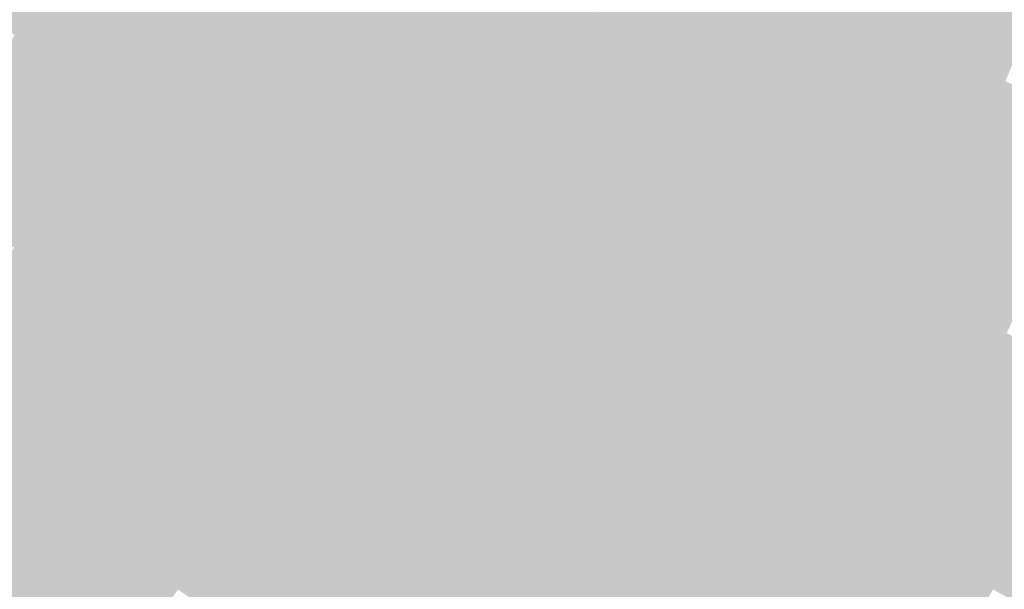
# Model space of a CAD drawing. Units: inches. Extents: x -266 to 784, y -170 to 213.
# Drawn here: x 88 to 115, y -65 to -49 of the extents above; entities that cross this region are included whole.
import ezdxf

# ---------------------------------------------------------------- set-up
doc = ezdxf.new("R2010")
doc.units = ezdxf.units.IN
doc.header["$MEASUREMENT"] = 0

msp = doc.modelspace()

# ---------------------------------------------------------------- linework, layer by layer
at = {"color": 233, "true_color": 0xd0688f}
msp.add_solid([(111.789423, -46.304695), (112.713303, -46.687379), (110.61938, -49.034199), (111.53359, -49.43944)], dxfattribs=at)
at = {"color": 231, "true_color": 0xfe7ab2}
msp.add_solid([(98.534833, -46.603505), (99.438822, -47.03106), (97.361449, -49.007635), (98.254673, -49.457246)], dxfattribs=at)
at = {"color": 241, "true_color": 0xea74a3}
msp.add_solid([(105.134122, -46.602751), (106.048332, -47.007992), (103.958769, -49.168836), (104.862758, -49.596391)], dxfattribs=at)
at = {"color": 241, "true_color": 0xfe5aa4}
msp.add_solid([(92.895327, -46.759578), (93.788552, -47.20919), (91.719811, -49.025261), (92.601733, -49.496657)], dxfattribs=at)
at = {"color": 233, "true_color": 0xcc658c}
msp.add_solid([(112.713303, -46.687379), (113.637182, -47.070062), (111.53359, -49.43944), (112.4478, -49.844682)], dxfattribs=at)
at = {"color": 233, "true_color": 0xfe409a}
msp.add_solid([(88.192126, -47.139674), (89.074048, -47.61107), (87.008699, -49.289819), (87.878786, -49.782717)], dxfattribs=at)
at = {"color": 241, "true_color": 0xfe60a7}
msp.add_solid([(93.788552, -47.20919), (94.681776, -47.658801), (92.601733, -49.496657), (93.483654, -49.968054)], dxfattribs=at)
at = {"color": 231, "true_color": 0xff7fb5}
msp.add_solid([(99.438822, -47.03106), (100.342812, -47.458615), (98.254673, -49.457246), (99.147897, -49.906858)], dxfattribs=at)
at = {"color": 233, "true_color": 0xe572a0}
msp.add_solid([(106.048332, -47.007992), (106.962541, -47.413234), (104.862758, -49.596391), (105.766747, -50.023946)], dxfattribs=at)
at = {"color": 243, "true_color": 0xc86389}
msp.add_solid([(113.637182, -47.070062), (114.561062, -47.452746), (112.4478, -49.844682), (113.36201, -50.249923)], dxfattribs=at)
at = {"color": 231, "true_color": 0xfb7db2}
msp.add_solid([(100.342812, -47.458615), (101.246801, -47.88617), (99.147897, -49.906858), (100.041122, -50.356469)], dxfattribs=at)
at = {"color": 233, "true_color": 0xe1709d}
msp.add_solid([(106.962541, -47.413234), (107.876751, -47.818475), (105.766747, -50.023946), (106.670737, -50.451501)], dxfattribs=at)
at = {"color": 243, "true_color": 0xc36186}
msp.add_solid([(114.561062, -47.452746), (115.484942, -47.835429), (113.36201, -50.249923), (114.276219, -50.655164)], dxfattribs=at)
at = {"color": 241, "true_color": 0xfe469d}
msp.add_solid([(89.074048, -47.61107), (89.955969, -48.082467), (87.878786, -49.782717), (88.748873, -50.275616)], dxfattribs=at)
at = {"color": 241, "true_color": 0xfe66ab}
msp.add_solid([(94.681776, -47.658801), (95.575, -48.108412), (93.483654, -49.968054), (94.365575, -50.439451)], dxfattribs=at)
at = {"color": 231, "true_color": 0xf67baf}
msp.add_solid([(101.246801, -47.88617), (102.15079, -48.313726), (100.041122, -50.356469), (100.934346, -50.80608)], dxfattribs=at)
at = {"color": 233, "true_color": 0xdd6e9a}
msp.add_solid([(107.876751, -47.818475), (108.790961, -48.223716), (106.670737, -50.451501), (107.574726, -50.879056)], dxfattribs=at)
at = {"color": 243, "true_color": 0xbf5f83}
msp.add_solid([(115.484942, -47.835429), (116.408821, -48.218112), (114.276219, -50.655164), (115.190429, -51.060406)], dxfattribs=at)
at = {"color": 241, "true_color": 0xfe4da1}
msp.add_solid([(89.955969, -48.082467), (90.83789, -48.553864), (88.748873, -50.275616), (89.61896, -50.768514)], dxfattribs=at)
at = {"color": 241, "true_color": 0xfe6dae}
msp.add_solid([(95.575, -48.108412), (96.468225, -48.558024), (94.365575, -50.439451), (95.247497, -50.910848)], dxfattribs=at)
at = {"color": 241, "true_color": 0xf279ac}
msp.add_solid([(102.15079, -48.313726), (103.054779, -48.741281), (100.934346, -50.80608), (101.82757, -51.255692)], dxfattribs=at)
at = {"color": 233, "true_color": 0xd96c97}
msp.add_solid([(108.790961, -48.223716), (109.705171, -48.628958), (107.574726, -50.879056), (108.478715, -51.306611)], dxfattribs=at)
at = {"color": 241, "true_color": 0xfe53a4}
msp.add_solid([(90.83789, -48.553864), (91.719811, -49.025261), (89.61896, -50.768514), (90.489047, -51.261412)], dxfattribs=at)
at = {"color": 231, "true_color": 0xfe73b2}
msp.add_solid([(96.468225, -48.558024), (97.361449, -49.007635), (95.247497, -50.910848), (96.129418, -51.382244)], dxfattribs=at)
at = {"color": 241, "true_color": 0xee76a9}
msp.add_solid([(103.054779, -48.741281), (103.958769, -49.168836), (101.82757, -51.255692), (102.720795, -51.705303)], dxfattribs=at)
at = {"color": 233, "true_color": 0xd46a94}
msp.add_solid([(109.705171, -48.628958), (110.61938, -49.034199), (108.478715, -51.306611), (109.382704, -51.734166)], dxfattribs=at)
at = {"color": 241, "true_color": 0xfe5aa8}
msp.add_solid([(91.719811, -49.025261), (92.601733, -49.496657), (90.489047, -51.261412), (91.359134, -51.75431)], dxfattribs=at)
at = {"color": 231, "true_color": 0xfe7ab5}
msp.add_solid([(97.361449, -49.007635), (98.254673, -49.457246), (96.129418, -51.382244), (97.011339, -51.853641)], dxfattribs=at)
at = {"color": 233, "true_color": 0xd06891}
msp.add_solid([(110.61938, -49.034199), (111.53359, -49.43944), (109.382704, -51.734166), (110.286694, -52.161721)], dxfattribs=at)
at = {"color": 241, "true_color": 0xea74a6}
msp.add_solid([(103.958769, -49.168836), (104.862758, -49.596391), (102.720795, -51.705303), (103.614019, -52.154914)], dxfattribs=at)
at = {"color": 241, "true_color": 0xfe60ab}
msp.add_solid([(92.601733, -49.496657), (93.483654, -49.968054), (91.359134, -51.75431), (92.229221, -52.247208)], dxfattribs=at)
at = {"color": 231, "true_color": 0xff7fb8}
msp.add_solid([(98.254673, -49.457246), (99.147897, -49.906858), (97.011339, -51.853641), (97.89326, -52.325038)], dxfattribs=at)
at = {"color": 241, "true_color": 0xe572a3}
msp.add_solid([(104.862758, -49.596391), (105.766747, -50.023946), (103.614019, -52.154914), (104.507243, -52.604526)], dxfattribs=at)
at = {"color": 233, "true_color": 0xcc658e}
msp.add_solid([(111.53359, -49.43944), (112.4478, -49.844682), (110.286694, -52.161721), (111.190683, -52.589277)], dxfattribs=at)
at = {"color": 241, "true_color": 0xfe46a2}
msp.add_solid([(87.878786, -49.782717), (88.748873, -50.275616), (86.63059, -51.924377), (87.488318, -52.43848)], dxfattribs=at)
at = {"color": 231, "true_color": 0xfb7db5}
msp.add_solid([(99.147897, -49.906858), (100.041122, -50.356469), (97.89326, -52.325038), (98.775182, -52.796435)], dxfattribs=at)
at = {"color": 243, "true_color": 0xc8638b}
msp.add_solid([(112.4478, -49.844682), (113.36201, -50.249923), (111.190683, -52.589277), (112.094672, -53.016832)], dxfattribs=at)
at = {"color": 241, "true_color": 0xfe66ae}
msp.add_solid([(93.483654, -49.968054), (94.365575, -50.439451), (92.229221, -52.247208), (93.099308, -52.740107)], dxfattribs=at)
at = {"color": 233, "true_color": 0xe170a0}
msp.add_solid([(105.766747, -50.023946), (106.670737, -50.451501), (104.507243, -52.604526), (105.400468, -53.054137)], dxfattribs=at)
at = {"color": 241, "true_color": 0xfe4da5}
msp.add_solid([(88.748873, -50.275616), (89.61896, -50.768514), (87.488318, -52.43848), (88.346047, -52.952583)], dxfattribs=at)
at = {"color": 231, "true_color": 0xfe6db2}
msp.add_solid([(94.365575, -50.439451), (95.247497, -50.910848), (93.099308, -52.740107), (93.969395, -53.233005)], dxfattribs=at)
at = {"color": 231, "true_color": 0xf67bb2}
msp.add_solid([(100.041122, -50.356469), (100.934346, -50.80608), (98.775182, -52.796435), (99.657103, -53.267831)], dxfattribs=at)
at = {"color": 233, "true_color": 0xdd6e9d}
msp.add_solid([(106.670737, -50.451501), (107.574726, -50.879056), (105.400468, -53.054137), (106.293692, -53.503748)], dxfattribs=at)
at = {"color": 243, "true_color": 0xc36188}
msp.add_solid([(113.36201, -50.249923), (114.276219, -50.655164), (112.094672, -53.016832), (112.998662, -53.444387)], dxfattribs=at)
at = {"color": 243, "true_color": 0xbf5f85}
msp.add_solid([(114.276219, -50.655164), (115.190429, -51.060406), (112.998662, -53.444387), (113.902651, -53.871942)], dxfattribs=at)
at = {"color": 241, "true_color": 0xfe53a8}
msp.add_solid([(89.61896, -50.768514), (90.489047, -51.261412), (88.346047, -52.952583), (89.203775, -53.466685)], dxfattribs=at)
at = {"color": 231, "true_color": 0xfe73b5}
msp.add_solid([(95.247497, -50.910848), (96.129418, -51.382244), (93.969395, -53.233005), (94.839482, -53.725903)], dxfattribs=at)
at = {"color": 231, "true_color": 0xf279af}
msp.add_solid([(100.934346, -50.80608), (101.82757, -51.255692), (99.657103, -53.267831), (100.539024, -53.739228)], dxfattribs=at)
at = {"color": 233, "true_color": 0xd96c9a}
msp.add_solid([(107.574726, -50.879056), (108.478715, -51.306611), (106.293692, -53.503748), (107.186916, -53.95336)], dxfattribs=at)
at = {"color": 241, "true_color": 0xfe5aac}
msp.add_solid([(90.489047, -51.261412), (91.359134, -51.75431), (89.203775, -53.466685), (90.061504, -53.980788)], dxfattribs=at)
at = {"color": 241, "true_color": 0xee76ac}
msp.add_solid([(101.82757, -51.255692), (102.720795, -51.705303), (100.539024, -53.739228), (101.420945, -54.210625)], dxfattribs=at)
at = {"color": 243, "true_color": 0xbb5d82}
msp.add_solid([(115.190429, -51.060406), (116.104639, -51.465647), (113.902651, -53.871942), (114.80664, -54.299497)], dxfattribs=at)
at = {"color": 231, "true_color": 0xfe7ab9}
msp.add_solid([(96.129418, -51.382244), (97.011339, -51.853641), (94.839482, -53.725903), (95.709569, -54.218801)], dxfattribs=at)
at = {"color": 233, "true_color": 0xd46a97}
msp.add_solid([(108.478715, -51.306611), (109.382704, -51.734166), (107.186916, -53.95336), (108.08014, -54.402971)], dxfattribs=at)
at = {"color": 243, "true_color": 0xb65b7f}
msp.add_solid([(116.104639, -51.465647), (117.018849, -51.870888), (114.80664, -54.299497), (115.71063, -54.727052)], dxfattribs=at)
at = {"color": 231, "true_color": 0xfe60af}
msp.add_solid([(91.359134, -51.75431), (92.229221, -52.247208), (90.061504, -53.980788), (90.919233, -54.494891)], dxfattribs=at)
at = {"color": 241, "true_color": 0xea74a9}
msp.add_solid([(102.720795, -51.705303), (103.614019, -52.154914), (101.420945, -54.210625), (102.302867, -54.682021)], dxfattribs=at)
at = {"color": 233, "true_color": 0xd06894}
msp.add_solid([(109.382704, -51.734166), (110.286694, -52.161721), (108.08014, -54.402971), (108.973365, -54.852582)], dxfattribs=at)
at = {"color": 231, "true_color": 0xff7fbb}
msp.add_solid([(97.011339, -51.853641), (97.89326, -52.325038), (95.709569, -54.218801), (96.579656, -54.711699)], dxfattribs=at)
at = {"color": 231, "true_color": 0xfe66b2}
msp.add_solid([(92.229221, -52.247208), (93.099308, -52.740107), (90.919233, -54.494891), (91.776961, -55.008994)], dxfattribs=at)
at = {"color": 231, "true_color": 0xfb7db8}
msp.add_solid([(97.89326, -52.325038), (98.775182, -52.796435), (96.579656, -54.711699), (97.449743, -55.204598)], dxfattribs=at)
at = {"color": 241, "true_color": 0xe572a5}
msp.add_solid([(103.614019, -52.154914), (104.507243, -52.604526), (102.302867, -54.682021), (103.184788, -55.153418)], dxfattribs=at)
at = {"color": 233, "true_color": 0xcc6591}
msp.add_solid([(110.286694, -52.161721), (111.190683, -52.589277), (108.973365, -54.852582), (109.866589, -55.302194)], dxfattribs=at)
at = {"color": 241, "true_color": 0xfe4da9}
msp.add_solid([(87.488318, -52.43848), (88.346047, -52.952583), (86.175064, -54.569757), (87.019917, -55.104755)], dxfattribs=at)
at = {"color": 233, "true_color": 0xe170a2}
msp.add_solid([(104.507243, -52.604526), (105.400468, -53.054137), (103.184788, -55.153418), (104.066709, -55.624815)], dxfattribs=at)
at = {"color": 233, "true_color": 0xc8638e}
msp.add_solid([(111.190683, -52.589277), (112.094672, -53.016832), (109.866589, -55.302194), (110.759813, -55.751805)], dxfattribs=at)
at = {"color": 231, "true_color": 0xfe6db5}
msp.add_solid([(93.099308, -52.740107), (93.969395, -53.233005), (91.776961, -55.008994), (92.63469, -55.523096)], dxfattribs=at)
at = {"color": 231, "true_color": 0xf67bb5}
msp.add_solid([(98.775182, -52.796435), (99.657103, -53.267831), (97.449743, -55.204598), (98.31983, -55.697496)], dxfattribs=at)
at = {"color": 241, "true_color": 0xfe53ac}
msp.add_solid([(88.346047, -52.952583), (89.203775, -53.466685), (87.019917, -55.104755), (87.864771, -55.639752)], dxfattribs=at)
at = {"color": 233, "true_color": 0xdd6e9f}
msp.add_solid([(105.400468, -53.054137), (106.293692, -53.503748), (104.066709, -55.624815), (104.94863, -56.096212)], dxfattribs=at)
at = {"color": 243, "true_color": 0xc3618b}
msp.add_solid([(112.094672, -53.016832), (112.998662, -53.444387), (110.759813, -55.751805), (111.653038, -56.201416)], dxfattribs=at)
at = {"color": 231, "true_color": 0xfe5aaf}
msp.add_solid([(89.203775, -53.466685), (90.061504, -53.980788), (87.864771, -55.639752), (88.709624, -56.17475)], dxfattribs=at)
at = {"color": 231, "true_color": 0xfe73b9}
msp.add_solid([(93.969395, -53.233005), (94.839482, -53.725903), (92.63469, -55.523096), (93.492418, -56.037199)], dxfattribs=at)
at = {"color": 231, "true_color": 0xf279b2}
msp.add_solid([(99.657103, -53.267831), (100.539024, -53.739228), (98.31983, -55.697496), (99.189917, -56.190394)], dxfattribs=at)
at = {"color": 243, "true_color": 0xbf5f88}
msp.add_solid([(112.998662, -53.444387), (113.902651, -53.871942), (111.653038, -56.201416), (112.546262, -56.651028)], dxfattribs=at)
at = {"color": 231, "true_color": 0xfe7abc}
msp.add_solid([(94.839482, -53.725903), (95.709569, -54.218801), (93.492418, -56.037199), (94.350147, -56.551302)], dxfattribs=at)
at = {"color": 241, "true_color": 0xee76ae}
msp.add_solid([(100.539024, -53.739228), (101.420945, -54.210625), (99.189917, -56.190394), (100.060004, -56.683292)], dxfattribs=at)
at = {"color": 233, "true_color": 0xd96c9c}
msp.add_solid([(106.293692, -53.503748), (107.186916, -53.95336), (104.94863, -56.096212), (105.830552, -56.567608)], dxfattribs=at)
at = {"color": 231, "true_color": 0xfe60b2}
msp.add_solid([(90.061504, -53.980788), (90.919233, -54.494891), (88.709624, -56.17475), (89.554478, -56.709748)], dxfattribs=at)
at = {"color": 233, "true_color": 0xd46a99}
msp.add_solid([(107.186916, -53.95336), (108.08014, -54.402971), (105.830552, -56.567608), (106.712473, -57.039005)], dxfattribs=at)
at = {"color": 243, "true_color": 0xbb5d84}
msp.add_solid([(113.902651, -53.871942), (114.80664, -54.299497), (112.546262, -56.651028), (113.439486, -57.100639)], dxfattribs=at)
at = {"color": 231, "true_color": 0xff7fbe}
msp.add_solid([(95.709569, -54.218801), (96.579656, -54.711699), (94.350147, -56.551302), (95.207876, -57.065405)], dxfattribs=at)
at = {"color": 241, "true_color": 0xea74ab}
msp.add_solid([(101.420945, -54.210625), (102.302867, -54.682021), (100.060004, -56.683292), (100.930091, -57.17619)], dxfattribs=at)
at = {"color": 231, "true_color": 0xfe66b6}
msp.add_solid([(90.919233, -54.494891), (91.776961, -55.008994), (89.554478, -56.709748), (90.399331, -57.244745)], dxfattribs=at)
at = {"color": 233, "true_color": 0xd06896}
msp.add_solid([(108.08014, -54.402971), (108.973365, -54.852582), (106.712473, -57.039005), (107.594394, -57.510402)], dxfattribs=at)
at = {"color": 243, "true_color": 0xb65b81}
msp.add_solid([(114.80664, -54.299497), (115.71063, -54.727052), (113.439486, -57.100639), (114.332711, -57.55025)], dxfattribs=at)
at = {"color": 231, "true_color": 0xfb7dbb}
msp.add_solid([(96.579656, -54.711699), (97.449743, -55.204598), (95.207876, -57.065405), (96.065604, -57.579507)], dxfattribs=at)
at = {"color": 223, "true_color": 0xe572a8}
msp.add_solid([(102.302867, -54.682021), (103.184788, -55.153418), (100.930091, -57.17619), (101.800178, -57.669089)], dxfattribs=at)
at = {"color": 225, "true_color": 0xb2597e}
msp.add_solid([(115.71063, -54.727052), (116.614619, -55.154607), (114.332711, -57.55025), (115.225935, -57.999862)], dxfattribs=at)
at = {"color": 231, "true_color": 0xfe6db9}
msp.add_solid([(91.776961, -55.008994), (92.63469, -55.523096), (90.399331, -57.244745), (91.244185, -57.779743)], dxfattribs=at)
at = {"color": 233, "true_color": 0xcc6593}
msp.add_solid([(108.973365, -54.852582), (109.866589, -55.302194), (107.594394, -57.510402), (108.476316, -57.981799)], dxfattribs=at)
at = {"color": 231, "true_color": 0xf67bb8}
msp.add_solid([(97.449743, -55.204598), (98.31983, -55.697496), (96.065604, -57.579507), (96.923333, -58.09361)], dxfattribs=at)
at = {"color": 233, "true_color": 0xe170a5}
msp.add_solid([(103.184788, -55.153418), (104.066709, -55.624815), (101.800178, -57.669089), (102.670265, -58.161987)], dxfattribs=at)
at = {"color": 233, "true_color": 0xc86390}
msp.add_solid([(109.866589, -55.302194), (110.759813, -55.751805), (108.476316, -57.981799), (109.358237, -58.453195)], dxfattribs=at)
at = {"color": 231, "true_color": 0xfe5ab3}
msp.add_solid([(87.864771, -55.639752), (88.709624, -56.17475), (86.47284, -57.779304), (87.304309, -58.334874)], dxfattribs=at)
at = {"color": 231, "true_color": 0xfe73bc}
msp.add_solid([(92.63469, -55.523096), (93.492418, -56.037199), (91.244185, -57.779743), (92.089039, -58.314741)], dxfattribs=at)
at = {"color": 233, "true_color": 0xdd6ea2}
msp.add_solid([(104.066709, -55.624815), (104.94863, -56.096212), (102.670265, -58.161987), (103.540352, -58.654885)], dxfattribs=at)
at = {"color": 231, "true_color": 0xf279b4}
msp.add_solid([(98.31983, -55.697496), (99.189917, -56.190394), (96.923333, -58.09361), (97.781062, -58.607713)], dxfattribs=at)
at = {"color": 233, "true_color": 0xc3618d}
msp.add_solid([(110.759813, -55.751805), (111.653038, -56.201416), (109.358237, -58.453195), (110.240158, -58.924592)], dxfattribs=at)
at = {"color": 231, "true_color": 0xfe60b6}
msp.add_solid([(88.709624, -56.17475), (89.554478, -56.709748), (87.304309, -58.334874), (88.135779, -58.890445)], dxfattribs=at)
at = {"color": 231, "true_color": 0xfe7abf}
msp.add_solid([(93.492418, -56.037199), (94.350147, -56.551302), (92.089039, -58.314741), (92.933892, -58.849738)], dxfattribs=at)
at = {"color": 233, "true_color": 0xd96c9f}
msp.add_solid([(104.94863, -56.096212), (105.830552, -56.567608), (103.540352, -58.654885), (104.410439, -59.147783)], dxfattribs=at)
at = {"color": 231, "true_color": 0xee76b1}
msp.add_solid([(99.189917, -56.190394), (100.060004, -56.683292), (97.781062, -58.607713), (98.63879, -59.121816)], dxfattribs=at)
at = {"color": 243, "true_color": 0xbf5f8a}
msp.add_solid([(111.653038, -56.201416), (112.546262, -56.651028), (110.240158, -58.924592), (111.122079, -59.395989)], dxfattribs=at)
at = {"color": 231, "true_color": 0xfe66b9}
msp.add_solid([(89.554478, -56.709748), (90.399331, -57.244745), (88.135779, -58.890445), (88.967249, -59.446015)], dxfattribs=at)
at = {"color": 231, "true_color": 0xff7fc1}
msp.add_solid([(94.350147, -56.551302), (95.207876, -57.065405), (92.933892, -58.849738), (93.778746, -59.384736)], dxfattribs=at)
at = {"color": 241, "true_color": 0xea74ae}
msp.add_solid([(100.060004, -56.683292), (100.930091, -57.17619), (98.63879, -59.121816), (99.496519, -59.635918)], dxfattribs=at)
at = {"color": 233, "true_color": 0xd46a9c}
msp.add_solid([(105.830552, -56.567608), (106.712473, -57.039005), (104.410439, -59.147783), (105.280526, -59.640681)], dxfattribs=at)
at = {"color": 243, "true_color": 0xbb5d87}
msp.add_solid([(112.546262, -56.651028), (113.439486, -57.100639), (111.122079, -59.395989), (112.004001, -59.867386)], dxfattribs=at)
at = {"color": 231, "true_color": 0xfe6dbc}
msp.add_solid([(90.399331, -57.244745), (91.244185, -57.779743), (88.967249, -59.446015), (89.798718, -60.001585)], dxfattribs=at)
at = {"color": 231, "true_color": 0xfb7dbe}
msp.add_solid([(95.207876, -57.065405), (96.065604, -57.579507), (93.778746, -59.384736), (94.623599, -59.919733)], dxfattribs=at)
at = {"color": 223, "true_color": 0xe572ab}
msp.add_solid([(100.930091, -57.17619), (101.800178, -57.669089), (99.496519, -59.635918), (100.354247, -60.150021)], dxfattribs=at)
at = {"color": 233, "true_color": 0xd06899}
msp.add_solid([(106.712473, -57.039005), (107.594394, -57.510402), (105.280526, -59.640681), (106.150613, -60.133579)], dxfattribs=at)
at = {"color": 243, "true_color": 0xb65b84}
msp.add_solid([(113.439486, -57.100639), (114.332711, -57.55025), (112.004001, -59.867386), (112.885922, -60.338782)], dxfattribs=at)
at = {"color": 233, "true_color": 0xcc6595}
msp.add_solid([(107.594394, -57.510402), (108.476316, -57.981799), (106.150613, -60.133579), (107.0207, -60.626478)], dxfattribs=at)
at = {"color": 231, "true_color": 0xfe73bf}
msp.add_solid([(91.244185, -57.779743), (92.089039, -58.314741), (89.798718, -60.001585), (90.630188, -60.557155)], dxfattribs=at)
at = {"color": 231, "true_color": 0xf67bbb}
msp.add_solid([(96.065604, -57.579507), (96.923333, -58.09361), (94.623599, -59.919733), (95.468453, -60.454731)], dxfattribs=at)
at = {"color": 223, "true_color": 0xe170a8}
msp.add_solid([(101.800178, -57.669089), (102.670265, -58.161987), (100.354247, -60.150021), (101.211976, -60.664124)], dxfattribs=at)
at = {"color": 225, "true_color": 0xb25980}
msp.add_solid([(114.332711, -57.55025), (115.225935, -57.999862), (112.885922, -60.338782), (113.767843, -60.810179)], dxfattribs=at)
at = {"color": 233, "true_color": 0xc86392}
msp.add_solid([(108.476316, -57.981799), (109.358237, -58.453195), (107.0207, -60.626478), (107.890787, -61.119376)], dxfattribs=at)
at = {"color": 225, "true_color": 0xae567d}
msp.add_solid([(115.225935, -57.999862), (116.119159, -58.449473), (113.767843, -60.810179), (114.649764, -61.281576)], dxfattribs=at)
at = {"color": 231, "true_color": 0xfe60ba}
msp.add_solid([(87.304309, -58.334874), (88.135779, -58.890445), (85.846405, -60.45986), (86.66399, -61.035668)], dxfattribs=at)
at = {"color": 231, "true_color": 0xfe7ac2}
msp.add_solid([(92.089039, -58.314741), (92.933892, -58.849738), (90.630188, -60.557155), (91.461657, -61.112726)], dxfattribs=at)
at = {"color": 231, "true_color": 0xf279b7}
msp.add_solid([(96.923333, -58.09361), (97.781062, -58.607713), (95.468453, -60.454731), (96.313306, -60.989729)], dxfattribs=at)
at = {"color": 233, "true_color": 0xdd6ea5}
msp.add_solid([(102.670265, -58.161987), (103.540352, -58.654885), (101.211976, -60.664124), (102.069705, -61.178227)], dxfattribs=at)
at = {"color": 231, "true_color": 0xee76b4}
msp.add_solid([(97.781062, -58.607713), (98.63879, -59.121816), (96.313306, -60.989729), (97.15816, -61.524726)], dxfattribs=at)
at = {"color": 233, "true_color": 0xc3618f}
msp.add_solid([(109.358237, -58.453195), (110.240158, -58.924592), (107.890787, -61.119376), (108.760874, -61.612274)], dxfattribs=at)
at = {"color": 235, "true_color": 0xaa547a}
msp.add_solid([(116.119159, -58.449473), (117.012383, -58.899084), (114.649764, -61.281576), (115.531686, -61.752973)], dxfattribs=at)
at = {"color": 231, "true_color": 0xfe66bd}
msp.add_solid([(88.135779, -58.890445), (88.967249, -59.446015), (86.66399, -61.035668), (87.481575, -61.611476)], dxfattribs=at)
at = {"color": 231, "true_color": 0xff7fc4}
msp.add_solid([(92.933892, -58.849738), (93.778746, -59.384736), (91.461657, -61.112726), (92.293127, -61.668296)], dxfattribs=at)
at = {"color": 233, "true_color": 0xd96ca1}
msp.add_solid([(103.540352, -58.654885), (104.410439, -59.147783), (102.069705, -61.178227), (102.927433, -61.692329)], dxfattribs=at)
at = {"color": 231, "true_color": 0xea74b1}
msp.add_solid([(98.63879, -59.121816), (99.496519, -59.635918), (97.15816, -61.524726), (98.003014, -62.059724)], dxfattribs=at)
at = {"color": 233, "true_color": 0xd46a9e}
msp.add_solid([(104.410439, -59.147783), (105.280526, -59.640681), (102.927433, -61.692329), (103.785162, -62.206432)], dxfattribs=at)
at = {"color": 233, "true_color": 0xbf5f8c}
msp.add_solid([(110.240158, -58.924592), (111.122079, -59.395989), (108.760874, -61.612274), (109.630961, -62.105172)], dxfattribs=at)
at = {"color": 231, "true_color": 0xfb7dc1}
msp.add_solid([(93.778746, -59.384736), (94.623599, -59.919733), (92.293127, -61.668296), (93.124597, -62.223866)], dxfattribs=at)
at = {"color": 243, "true_color": 0xbb5d89}
msp.add_solid([(111.122079, -59.395989), (112.004001, -59.867386), (109.630961, -62.105172), (110.501048, -62.59807)], dxfattribs=at)
at = {"color": 231, "true_color": 0xfe6dc0}
msp.add_solid([(88.967249, -59.446015), (89.798718, -60.001585), (87.481575, -61.611476), (88.29916, -62.187285)], dxfattribs=at)
at = {"color": 223, "true_color": 0xe572ae}
msp.add_solid([(99.496519, -59.635918), (100.354247, -60.150021), (98.003014, -62.059724), (98.847867, -62.594722)], dxfattribs=at)
at = {"color": 233, "true_color": 0xd0689b}
msp.add_solid([(105.280526, -59.640681), (106.150613, -60.133579), (103.785162, -62.206432), (104.64289, -62.720535)], dxfattribs=at)
at = {"color": 231, "true_color": 0xf67bbd}
msp.add_solid([(94.623599, -59.919733), (95.468453, -60.454731), (93.124597, -62.223866), (93.956066, -62.779436)], dxfattribs=at)
at = {"color": 243, "true_color": 0xb65b86}
msp.add_solid([(112.004001, -59.867386), (112.885922, -60.338782), (110.501048, -62.59807), (111.371135, -63.090969)], dxfattribs=at)
at = {"color": 231, "true_color": 0xfe73c2}
msp.add_solid([(89.798718, -60.001585), (90.630188, -60.557155), (88.29916, -62.187285), (89.116745, -62.763093)], dxfattribs=at)
at = {"color": 223, "true_color": 0xe170aa}
msp.add_solid([(100.354247, -60.150021), (101.211976, -60.664124), (98.847867, -62.594722), (99.692721, -63.129719)], dxfattribs=at)
at = {"color": 233, "true_color": 0xcc6598}
msp.add_solid([(106.150613, -60.133579), (107.0207, -60.626478), (104.64289, -62.720535), (105.500619, -63.234638)], dxfattribs=at)
at = {"color": 231, "true_color": 0xf279ba}
msp.add_solid([(95.468453, -60.454731), (96.313306, -60.989729), (93.956066, -62.779436), (94.787536, -63.335007)], dxfattribs=at)
at = {"color": 225, "true_color": 0xb25983}
msp.add_solid([(112.885922, -60.338782), (113.767843, -60.810179), (111.371135, -63.090969), (112.241222, -63.583867)], dxfattribs=at)
at = {"color": 231, "true_color": 0xfe7ac5}
msp.add_solid([(90.630188, -60.557155), (91.461657, -61.112726), (89.116745, -62.763093), (89.934329, -63.338901)], dxfattribs=at)
at = {"color": 223, "true_color": 0xdd6ea7}
msp.add_solid([(101.211976, -60.664124), (102.069705, -61.178227), (99.692721, -63.129719), (100.537574, -63.664717)], dxfattribs=at)
at = {"color": 233, "true_color": 0xc86395}
msp.add_solid([(107.0207, -60.626478), (107.890787, -61.119376), (105.500619, -63.234638), (106.358348, -63.74874)], dxfattribs=at)
at = {"color": 231, "true_color": 0xee76b7}
msp.add_solid([(96.313306, -60.989729), (97.15816, -61.524726), (94.787536, -63.335007), (95.619005, -63.890577)], dxfattribs=at)
at = {"color": 225, "true_color": 0xae567f}
msp.add_solid([(113.767843, -60.810179), (114.649764, -61.281576), (112.241222, -63.583867), (113.111309, -64.076765)], dxfattribs=at)
at = {"color": 231, "true_color": 0xff7fc7}
msp.add_solid([(91.461657, -61.112726), (92.293127, -61.668296), (89.934329, -63.338901), (90.751914, -63.914709)], dxfattribs=at)
at = {"color": 233, "true_color": 0xd96ca4}
msp.add_solid([(102.069705, -61.178227), (102.927433, -61.692329), (100.537574, -63.664717), (101.382428, -64.199714)], dxfattribs=at)
at = {"color": 233, "true_color": 0xc36191}
msp.add_solid([(107.890787, -61.119376), (108.760874, -61.612274), (106.358348, -63.74874), (107.216076, -64.262843)], dxfattribs=at)
at = {"color": 225, "true_color": 0xaa547c}
msp.add_solid([(114.649764, -61.281576), (115.531686, -61.752973), (113.111309, -64.076765), (113.981396, -64.569663)], dxfattribs=at)
at = {"color": 231, "true_color": 0xfe6dc3}
msp.add_solid([(87.481575, -61.611476), (88.29916, -62.187285), (85.943206, -63.739826), (86.746413, -64.335525)], dxfattribs=at)
at = {"color": 231, "true_color": 0xea74b4}
msp.add_solid([(97.15816, -61.524726), (98.003014, -62.059724), (95.619005, -63.890577), (96.450475, -64.446147)], dxfattribs=at)
at = {"color": 233, "true_color": 0xbf5f8e}
msp.add_solid([(108.760874, -61.612274), (109.630961, -62.105172), (107.216076, -64.262843), (108.073805, -64.776946)], dxfattribs=at)
at = {"color": 231, "true_color": 0xfb7dc4}
msp.add_solid([(92.293127, -61.668296), (93.124597, -62.223866), (90.751914, -63.914709), (91.569499, -64.490517)], dxfattribs=at)
at = {"color": 233, "true_color": 0xd46aa1}
msp.add_solid([(102.927433, -61.692329), (103.785162, -62.206432), (101.382428, -64.199714), (102.227281, -64.734712)], dxfattribs=at)
at = {"color": 235, "true_color": 0xa55279}
msp.add_solid([(115.531686, -61.752973), (116.413607, -62.224369), (113.981396, -64.569663), (114.851483, -65.062561)], dxfattribs=at)
at = {"color": 223, "true_color": 0xe572b0}
msp.add_solid([(98.003014, -62.059724), (98.847867, -62.594722), (96.450475, -64.446147), (97.281945, -65.001717)], dxfattribs=at)
at = {"color": 243, "true_color": 0xbb5d8b}
msp.add_solid([(109.630961, -62.105172), (110.501048, -62.59807), (108.073805, -64.776946), (108.931533, -65.291049)], dxfattribs=at)
at = {"color": 231, "true_color": 0xfe73c6}
msp.add_solid([(88.29916, -62.187285), (89.116745, -62.763093), (86.746413, -64.335525), (87.549621, -64.931224)], dxfattribs=at)
at = {"color": 231, "true_color": 0xf67bc0}
msp.add_solid([(93.124597, -62.223866), (93.956066, -62.779436), (91.569499, -64.490517), (92.387084, -65.066326)], dxfattribs=at)
at = {"color": 233, "true_color": 0xd0689d}
msp.add_solid([(103.785162, -62.206432), (104.64289, -62.720535), (102.227281, -64.734712), (103.072135, -65.26971)], dxfattribs=at)
at = {"color": 235, "true_color": 0xa15076}
msp.add_solid([(116.413607, -62.224369), (117.295528, -62.695766), (114.851483, -65.062561), (115.72157, -65.55546)], dxfattribs=at)
at = {"color": 223, "true_color": 0xe170ad}
msp.add_solid([(98.847867, -62.594722), (99.692721, -63.129719), (97.281945, -65.001717), (98.113414, -65.557288)], dxfattribs=at)
at = {"color": 243, "true_color": 0xb65b88}
msp.add_solid([(110.501048, -62.59807), (111.371135, -63.090969), (108.931533, -65.291049), (109.789262, -65.805151)], dxfattribs=at)
at = {"color": 231, "true_color": 0xfe7ac8}
msp.add_solid([(89.116745, -62.763093), (89.934329, -63.338901), (87.549621, -64.931224), (88.352828, -65.526924)], dxfattribs=at)
at = {"color": 231, "true_color": 0xf279bd}
msp.add_solid([(93.956066, -62.779436), (94.787536, -63.335007), (92.387084, -65.066326), (93.204669, -65.642134)], dxfattribs=at)
at = {"color": 233, "true_color": 0xcc659a}
msp.add_solid([(104.64289, -62.720535), (105.500619, -63.234638), (103.072135, -65.26971), (103.916989, -65.804707)], dxfattribs=at)
at = {"color": 223, "true_color": 0xdd6eaa}
msp.add_solid([(99.692721, -63.129719), (100.537574, -63.664717), (98.113414, -65.557288), (98.944884, -66.112858)], dxfattribs=at)
at = {"color": 233, "true_color": 0xc86397}
msp.add_solid([(105.500619, -63.234638), (106.358348, -63.74874), (103.916989, -65.804707), (104.761842, -66.339705)], dxfattribs=at)
at = {"color": 225, "true_color": 0xb25985}
msp.add_solid([(111.371135, -63.090969), (112.241222, -63.583867), (109.789262, -65.805151), (110.646991, -66.319254)], dxfattribs=at)
at = {"color": 231, "true_color": 0xff7fca}
msp.add_solid([(89.934329, -63.338901), (90.751914, -63.914709), (88.352828, -65.526924), (89.156036, -66.122623)], dxfattribs=at)
at = {"color": 231, "true_color": 0xee76ba}
msp.add_solid([(94.787536, -63.335007), (95.619005, -63.890577), (93.204669, -65.642134), (94.022254, -66.217942)], dxfattribs=at)
at = {"color": 223, "true_color": 0xd96ca6}
msp.add_solid([(100.537574, -63.664717), (101.382428, -64.199714), (98.944884, -66.112858), (99.776353, -66.668428)], dxfattribs=at)
at = {"color": 233, "true_color": 0xc36194}
msp.add_solid([(106.358348, -63.74874), (107.216076, -64.262843), (104.761842, -66.339705), (105.606696, -66.874703)], dxfattribs=at)
at = {"color": 225, "true_color": 0xae5682}
msp.add_solid([(112.241222, -63.583867), (113.111309, -64.076765), (110.646991, -66.319254), (111.504719, -66.833357)], dxfattribs=at)
at = {"color": 231, "true_color": 0xfb7dc7}
msp.add_solid([(90.751914, -63.914709), (91.569499, -64.490517), (89.156036, -66.122623), (89.959244, -66.718322)], dxfattribs=at)
at = {"color": 231, "true_color": 0xea74b6}
msp.add_solid([(95.619005, -63.890577), (96.450475, -64.446147), (94.022254, -66.217942), (94.839838, -66.79375)], dxfattribs=at)
at = {"color": 233, "true_color": 0xd46aa3}
msp.add_solid([(101.382428, -64.199714), (102.227281, -64.734712), (99.776353, -66.668428), (100.607823, -67.223998)], dxfattribs=at)
at = {"color": 233, "true_color": 0xbf5f91}
msp.add_solid([(107.216076, -64.262843), (108.073805, -64.776946), (105.606696, -66.874703), (106.451549, -67.4097)], dxfattribs=at)
at = {"color": 225, "true_color": 0xaa547e}
msp.add_solid([(113.111309, -64.076765), (113.981396, -64.569663), (111.504719, -66.833357), (112.362448, -67.34746)], dxfattribs=at)
at = {"color": 231, "true_color": 0xf67bc3}
msp.add_solid([(91.569499, -64.490517), (92.387084, -65.066326), (89.959244, -66.718322), (90.762451, -67.314021)], dxfattribs=at)
at = {"color": 223, "true_color": 0xe572b3}
msp.add_solid([(96.450475, -64.446147), (97.281945, -65.001717), (94.839838, -66.79375), (95.657423, -67.369558)], dxfattribs=at)
at = {"color": 235, "true_color": 0xa5527b}
msp.add_solid([(113.981396, -64.569663), (114.851483, -65.062561), (112.362448, -67.34746), (113.220177, -67.861562)], dxfattribs=at)
at = {"color": 233, "true_color": 0xd068a0}
msp.add_solid([(102.227281, -64.734712), (103.072135, -65.26971), (100.607823, -67.223998), (101.439293, -67.779568)], dxfattribs=at)
at = {"color": 233, "true_color": 0xbb5d8d}
msp.add_solid([(108.073805, -64.776946), (108.931533, -65.291049), (106.451549, -67.4097), (107.296403, -67.944698)], dxfattribs=at)
at = {"color": 231, "true_color": 0xfe7acc}
msp.add_solid([(87.549621, -64.931224), (88.352828, -65.526924), (85.929761, -67.060243), (86.718107, -67.675475)], dxfattribs=at)
at = {"color": 223, "true_color": 0xe170b0}
msp.add_solid([(97.281945, -65.001717), (98.113414, -65.557288), (95.657423, -67.369558), (96.475008, -67.945367)], dxfattribs=at)

doc.saveas('drawing.dxf')
